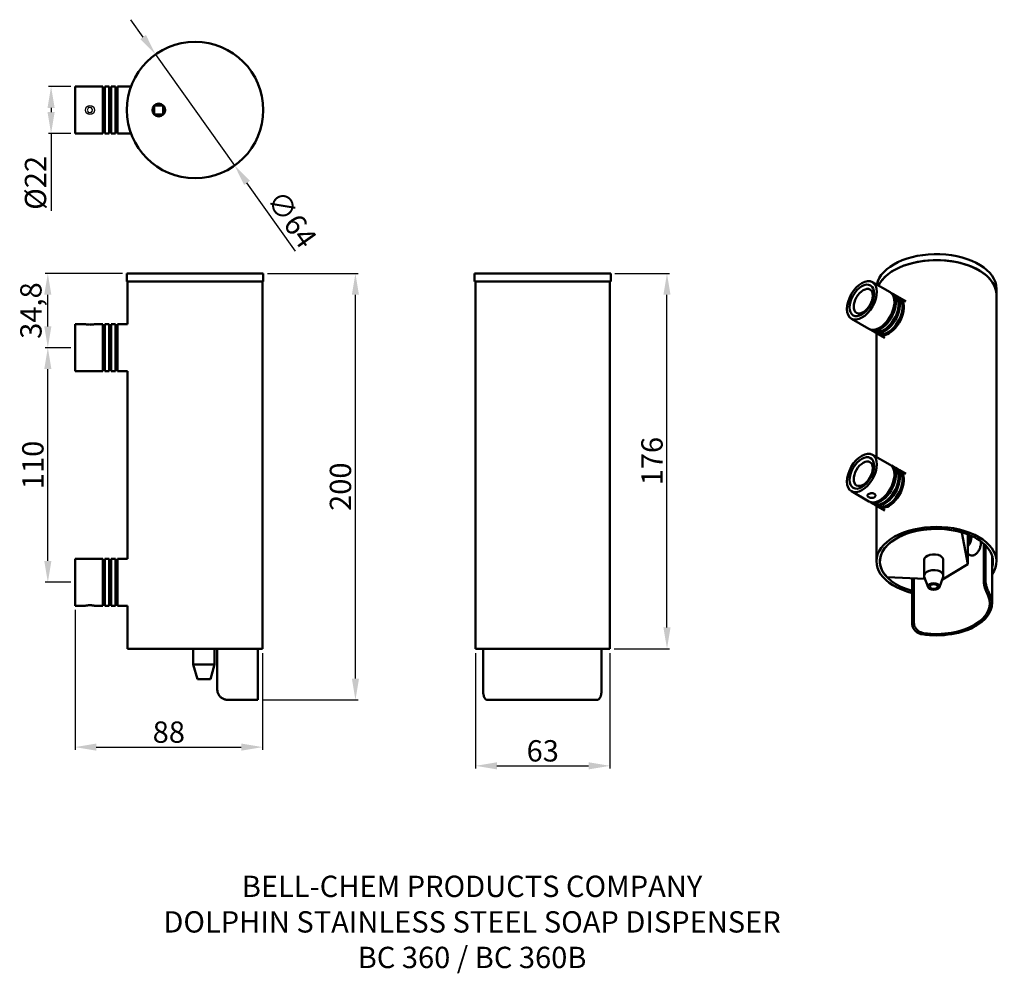
# Model space of a CAD drawing. Units: millimetres. Extents: x 51 to 513, y -74 to 373.
import ezdxf

# ---------------------------------------------------------------- set-up
doc = ezdxf.new("R2010")
doc.units = ezdxf.units.MM
for name, color, linetype in [('DETAIL', 2, 'Continuous'), ('DIMS', 7, 'Continuous'), ('TEXT', 7, 'Continuous')]:
    doc.layers.add(name, color=color, linetype=linetype)
doc.styles.add('FASTRACK', font='simplex.shx', dxfattribs={"height": 10})
doc.styles.get("Standard").update_dxf_attribs({"font": 'arial.ttf'})
doc.dimstyles.new('ISO-25', dxfattribs={"dimtxt": 10, "dimasz": 10, "dimexe": 1.25, "dimexo": 2, "dimtad": 1, "dimtxsty": 'Standard', "dimcen": 2.5, "dimadec": 0, "dimazin": 0, "dimtfac": 1, "dimtmove": 0, "dimatfit": 3, "dimfxl": 0, "dimarcsym": 0})

# ---------------------------------------------------------------- blocks, each defined once
blk = doc.blocks.new('*D12')
at = {"layer": 'Defpoints', "color": 0, "transparency": 16777216}
for p in [(115.02, 357.06), (152.15, 304.93)]:
    blk.add_point(p, dxfattribs=at)
at = {"layer": 'DIMS', "color": 0, "lineweight": -2, "transparency": 16777216}
for p, q in [((109.22, 365.21), (103.41, 373.35)), ((115.02, 357.06), (152.15, 304.93)), ((180.72, 264.82), (157.95, 296.79))]:
    blk.add_line(p, q, dxfattribs=at)
at = {"layer": 'DIMS', "color": 0, "transparency": 16777216}
for points in [[(110.57, 366.17), (107.86, 364.24), (115.02, 357.06)], [(159.31, 297.76), (156.59, 295.82), (152.15, 304.93)]]:
    blk.add_solid(points, dxfattribs=at)
at = {"layer": 'DIMS', "color": 0, "transparency": 16777216, "insert": (177.96, 279.06), "char_height": 10, "attachment_point": 5, "rotation": 305.4626}
blk.add_mtext('∅64', dxfattribs=at)
blk = doc.blocks.new('*D13')
at = {"layer": 'Defpoints', "color": 0, "transparency": 16777216}
for p in [(77.28, 342), (66.06, 320), (77.28, 320)]:
    blk.add_point(p, dxfattribs=at)
at = {"layer": 'DIMS', "color": 0, "lineweight": -2, "transparency": 16777216}
for p, q in [((75.28, 342), (64.81, 342)), ((66.06, 332), (66.06, 330)), ((75.28, 320), (64.81, 320)), ((66.06, 320), (66.06, 283.64))]:
    blk.add_line(p, q, dxfattribs=at)
at = {"layer": 'DIMS', "color": 0, "transparency": 16777216}
for points in [[(64.39, 332), (67.73, 332), (66.06, 342)], [(64.39, 330), (67.73, 330), (66.06, 320)]]:
    blk.add_solid(points, dxfattribs=at)
at = {"layer": 'DIMS', "color": 0, "transparency": 16777216, "insert": (60.05, 296.82), "char_height": 10, "attachment_point": 5, "rotation": 90}
blk.add_mtext('%%c22', dxfattribs=at)
blk = doc.blocks.new('*D14')
at = {"layer": 'Defpoints', "color": 0, "transparency": 16777216}
for p in [(64.53, 219.53), (77.28, 219.53), (77.28, 109.53)]:
    blk.add_point(p, dxfattribs=at)
at = {"layer": 'DIMS', "color": 0, "lineweight": -2, "transparency": 16777216}
for p, q in [((75.28, 219.53), (63.28, 219.53)), ((64.53, 119.53), (64.53, 209.53)), ((75.28, 109.53), (63.28, 109.53))]:
    blk.add_line(p, q, dxfattribs=at)
at = {"layer": 'DIMS', "color": 0, "transparency": 16777216}
for points in [[(62.86, 209.53), (66.2, 209.53), (64.53, 219.53)], [(62.86, 119.53), (66.2, 119.53), (64.53, 109.53)]]:
    blk.add_solid(points, dxfattribs=at)
at = {"layer": 'DIMS', "color": 0, "transparency": 16777216, "insert": (58.8, 164.53), "char_height": 10, "attachment_point": 5, "rotation": 90}
blk.add_mtext('110', dxfattribs=at)
blk = doc.blocks.new('*D15')
at = {"layer": 'Defpoints', "color": 0, "transparency": 16777216}
for p in [(165.58, 254.33), (208.82, 254.33), (163.03, 54.33)]:
    blk.add_point(p, dxfattribs=at)
at = {"layer": 'DIMS', "color": 0, "lineweight": -2, "transparency": 16777216}
for p, q in [((167.58, 254.33), (210.07, 254.33)), ((208.82, 64.33), (208.82, 244.33)), ((165.03, 54.33), (210.07, 54.33))]:
    blk.add_line(p, q, dxfattribs=at)
at = {"layer": 'DIMS', "color": 0, "transparency": 16777216}
for points in [[(207.15, 244.33), (210.49, 244.33), (208.82, 254.33)], [(207.15, 64.33), (210.49, 64.33), (208.82, 54.33)]]:
    blk.add_solid(points, dxfattribs=at)
at = {"layer": 'DIMS', "color": 0, "transparency": 16777216, "insert": (203.09, 154.33), "char_height": 10, "attachment_point": 5, "rotation": 90}
blk.add_mtext('200', dxfattribs=at)
blk = doc.blocks.new('*D9')
at = {"layer": 'Defpoints', "color": 0, "transparency": 16777216}
for p in [(77.28, 98.53), (165.28, 78.33), (165.28, 32.21)]:
    blk.add_point(p, dxfattribs=at)
at = {"layer": 'DIMS', "color": 0, "lineweight": -2, "transparency": 16777216}
for p, q in [((77.28, 96.53), (77.28, 30.96)), ((165.28, 76.33), (165.28, 30.96)), ((87.28, 32.21), (155.28, 32.21))]:
    blk.add_line(p, q, dxfattribs=at)
at = {"layer": 'DIMS', "color": 0, "transparency": 16777216}
for points in [[(87.28, 33.88), (87.28, 30.54), (77.28, 32.21)], [(155.28, 33.88), (155.28, 30.54), (165.28, 32.21)]]:
    blk.add_solid(points, dxfattribs=at)
at = {"layer": 'DIMS', "color": 0, "transparency": 16777216, "insert": (121.28, 37.94), "char_height": 10, "attachment_point": 5}
blk.add_mtext('88', dxfattribs=at)
blk = doc.blocks.new('*D10')
at = {"layer": 'Defpoints', "color": 0, "transparency": 16777216}
for p in [(328.43, 254.33), (354.96, 254.33), (328.18, 78.33)]:
    blk.add_point(p, dxfattribs=at)
at = {"layer": 'DIMS', "color": 0, "lineweight": -2, "transparency": 16777216}
for p, q in [((330.43, 254.33), (356.21, 254.33)), ((354.96, 88.33), (354.96, 244.33)), ((330.18, 78.33), (356.21, 78.33))]:
    blk.add_line(p, q, dxfattribs=at)
at = {"layer": 'DIMS', "color": 0, "transparency": 16777216}
for points in [[(353.29, 244.33), (356.62, 244.33), (354.96, 254.33)], [(353.29, 88.33), (356.62, 88.33), (354.96, 78.33)]]:
    blk.add_solid(points, dxfattribs=at)
at = {"layer": 'DIMS', "color": 0, "transparency": 16777216, "insert": (349.22, 166.33), "char_height": 10, "attachment_point": 5, "rotation": 90}
blk.add_mtext('176', dxfattribs=at)
blk = doc.blocks.new('*D11')
at = {"layer": 'Defpoints', "color": 0, "transparency": 16777216}
for p in [(265.18, 78.33), (328.18, 78.33), (328.18, 23.43)]:
    blk.add_point(p, dxfattribs=at)
at = {"layer": 'DIMS', "color": 0, "lineweight": -2, "transparency": 16777216}
for p, q in [((265.18, 76.33), (265.18, 22.18)), ((328.18, 76.33), (328.18, 22.18)), ((275.18, 23.43), (318.18, 23.43))]:
    blk.add_line(p, q, dxfattribs=at)
at = {"layer": 'DIMS', "color": 0, "transparency": 16777216}
for points in [[(275.18, 25.09), (275.18, 21.76), (265.18, 23.43)], [(318.18, 25.09), (318.18, 21.76), (328.18, 23.43)]]:
    blk.add_solid(points, dxfattribs=at)
at = {"layer": 'DIMS', "color": 0, "transparency": 16777216, "insert": (296.68, 29.16), "char_height": 10, "attachment_point": 5}
blk.add_mtext('63', dxfattribs=at)
blk = doc.blocks.new('*D17')
at = {"layer": 'Defpoints', "color": 0, "transparency": 16777216}
for p in [(64.53, 254.33), (101.58, 254.33), (77.28, 219.53)]:
    blk.add_point(p, dxfattribs=at)
at = {"layer": 'DIMS', "color": 0, "lineweight": -2, "transparency": 16777216}
for p, q in [((99.58, 254.33), (63.28, 254.33)), ((64.53, 229.53), (64.53, 244.33)), ((75.28, 219.53), (63.28, 219.53))]:
    blk.add_line(p, q, dxfattribs=at)
at = {"layer": 'DIMS', "color": 0, "transparency": 16777216}
for points in [[(62.86, 244.33), (66.2, 244.33), (64.53, 254.33)], [(62.86, 229.53), (66.2, 229.53), (64.53, 219.53)]]:
    blk.add_solid(points, dxfattribs=at)
at = {"layer": 'DIMS', "color": 0, "transparency": 16777216, "insert": (57.9, 236.93), "char_height": 10, "attachment_point": 5, "rotation": 90}
blk.add_mtext('34,8', dxfattribs=at)

msp = doc.modelspace()

# ---------------------------------------------------------------- linework, layer by layer
at = {"layer": 'DETAIL', "linetype": 'Continuous', "lineweight": 50}
for p, q in [((77.283, 341.997), (90.283, 341.997)), ((77.283, 319.997), (77.283, 341.997)), ((90.283, 341.997), (90.283, 319.997)), ((91.283, 341.997), (93.283, 341.997)), ((91.283, 319.997), (91.283, 341.997)), ((93.283, 341.997), (93.283, 319.997)), ((94.283, 341.997), (96.283, 341.997)), ((94.283, 319.997), (94.283, 341.997)), ((96.283, 341.997), (96.283, 319.997)), ((97.283, 341.997), (103.829, 341.997)), ((97.283, 319.997), (97.283, 341.997)), ((90.283, 341.197), (91.283, 341.197)), ((93.283, 341.197), (94.283, 341.197)), ((96.283, 341.197), (97.283, 341.197)), ((77.283, 319.997), (90.283, 319.997)), ((90.283, 320.797), (91.283, 320.797)), ((91.283, 319.997), (93.283, 319.997)), ((93.283, 320.797), (94.283, 320.797)), ((94.283, 319.997), (96.283, 319.997)), ((96.283, 320.797), (97.283, 320.797)), ((97.283, 319.997), (103.829, 319.997)), ((101.583, 254.325), (101.583, 250.525)), ((101.583, 254.325), (165.583, 254.325)), ((165.583, 254.325), (165.583, 250.525)), ((264.68, 254.325), (264.68, 250.525)), ((264.68, 254.325), (328.68, 254.325)), ((328.68, 254.325), (328.68, 250.525)), ((101.583, 250.525), (165.583, 250.525)), ((101.883, 230.525), (101.883, 250.525)), ((165.283, 78.325), (165.283, 250.525)), ((264.68, 250.525), (328.68, 250.525)), ((265.18, 78.325), (265.18, 250.525)), ((328.18, 78.325), (328.18, 250.525)), ((77.283, 219.525), (77.283, 230.525)), ((77.283, 230.525), (82.183, 230.525)), ((86.383, 230.525), (90.283, 230.525)), ((90.283, 230.525), (90.283, 208.525)), ((90.283, 229.725), (91.283, 229.725)), ((91.283, 230.525), (93.283, 230.525)), ((91.283, 208.525), (91.283, 230.525)), ((93.283, 230.525), (93.283, 208.525)), ((93.283, 229.725), (94.283, 229.725)), ((94.283, 230.525), (96.283, 230.525)), ((94.283, 208.525), (94.283, 230.525)), ((96.283, 230.525), (96.283, 208.525)), ((96.283, 229.725), (97.283, 229.725)), ((97.283, 230.525), (101.883, 230.525)), ((97.283, 208.525), (97.283, 230.525)), ((77.283, 208.525), (77.283, 219.525)), ((77.283, 208.525), (90.283, 208.525)), ((90.283, 209.325), (91.283, 209.325)), ((91.283, 208.525), (93.283, 208.525)), ((93.283, 209.325), (94.283, 209.325)), ((94.283, 208.525), (96.283, 208.525)), ((96.283, 209.325), (97.283, 209.325)), ((97.283, 208.525), (101.883, 208.525)), ((101.883, 120.525), (101.883, 208.525)), ((77.283, 120.525), (90.283, 120.525)), ((77.283, 109.525), (77.283, 120.525)), ((90.283, 120.525), (90.283, 98.525)), ((91.283, 120.525), (93.283, 120.525)), ((91.283, 98.525), (91.283, 120.525)), ((93.283, 120.525), (93.283, 98.525)), ((94.283, 120.525), (96.283, 120.525)), ((94.283, 98.525), (94.283, 120.525)), ((96.283, 120.525), (96.283, 98.525)), ((97.283, 120.525), (101.883, 120.525)), ((97.283, 98.525), (97.283, 120.525)), ((90.283, 119.725), (91.283, 119.725)), ((93.283, 119.725), (94.283, 119.725)), ((96.283, 119.725), (97.283, 119.725)), ((77.283, 98.525), (77.283, 109.525)), ((77.283, 98.525), (82.183, 98.525)), ((86.383, 98.525), (90.283, 98.525)), ((90.283, 99.325), (91.283, 99.325)), ((91.283, 98.525), (93.283, 98.525)), ((93.283, 99.325), (94.283, 99.325)), ((94.283, 98.525), (96.283, 98.525)), ((96.283, 99.325), (97.283, 99.325)), ((97.283, 98.525), (101.883, 98.525)), ((101.883, 78.325), (101.883, 98.525)), ((101.883, 78.325), (165.283, 78.325)), ((132.783, 78.325), (132.783, 71.025)), ((142.783, 78.325), (142.783, 71.025)), ((143.998, 78.325), (143.998, 59.325)), ((163.033, 78.325), (163.033, 54.325)), ((265.18, 78.325), (296.23, 78.325)), ((268.675, 78.325), (268.675, 59.325)), ((296.23, 78.325), (328.18, 78.325)), ((324.298, 78.325), (324.298, 59.325)), ((134.783, 64.025), (132.783, 71.025)), ((132.783, 71.025), (137.682, 71.025)), ((137.682, 71.025), (142.783, 71.025)), ((140.783, 64.025), (142.783, 71.025)), ((137.723, 64.025), (134.783, 64.025)), ((140.783, 64.025), (137.723, 64.025)), ((163.033, 54.325), (149.043, 54.325)), ((322.02, 54.325), (270.738, 54.325))]:
    msp.add_line(p, q, dxfattribs=at)
for p, q in [((451.311, 250.287), (459.584, 245.523)), ((460.22, 245.156), (461.493, 244.423)), ((509.51, 247.175), (509.51, 244.379)), ((462.13, 244.057), (463.402, 243.324)), ((464.039, 242.957), (467.017, 241.242)), ((509.465, 119.295), (509.465, 244.379)), ((441.43, 233.128), (449.703, 228.364)), ((450.34, 227.998), (451.612, 227.265)), ((452.249, 226.898), (453.522, 226.165)), ((453.215, 168.253), (453.215, 226.342)), ((454.158, 225.799), (457.136, 224.084)), ((451.311, 169.35), (459.584, 164.585)), ((460.22, 164.219), (461.493, 163.486)), ((462.13, 163.12), (463.402, 162.387)), ((464.039, 162.02), (467.017, 160.305)), ((441.43, 152.191), (449.703, 147.427)), ((450.34, 147.061), (451.612, 146.328)), ((452.249, 145.961), (453.522, 145.228)), ((453.215, 119.295), (453.215, 145.405)), ((454.158, 144.862), (457.136, 143.147)), ((496.059, 117.982), (493.258, 132.928)), ((496.059, 117.982), (496.059, 131.988)), ((496.198, 129.887), (496.172, 130.648)), ((503.565, 127.612), (503.565, 109.946)), ((504.352, 126.868), (504.352, 110.42)), ((496.059, 122.813), (497.093, 122.243)), ((507.44, 121.953), (507.44, 99.649)), ((475.575, 119.995), (475.575, 112.637)), ((484.214, 110.879), (496.059, 117.982)), ((484.575, 119.995), (484.575, 112.637)), ((458.167, 111.886), (475.994, 111.197)), ((470.028, 111.428), (470.028, 89.783)), ((470.815, 111.397), (470.815, 90.257)), ((477.43, 107.173), (475.667, 112.115)), ((482.719, 107.173), (484.483, 112.115)), ((484.044, 110.886), (484.214, 110.879)), ((504.352, 110.42), (503.565, 109.946)), ((505.392, 103.619), (506.25, 104.136)), ((470.815, 90.257), (470.028, 89.783)), ((474.629, 85.124), (475.488, 85.641))]:
    msp.add_line(p, q, dxfattribs=at).dxf.unprotected_set("ltscale", 0)
msp.add_lwpolyline([(118.704, 333.119), (114.462, 333.119), (114.462, 328.876), (118.704, 328.876)], close=True, dxfattribs=at)
at = {"layer": 'DETAIL'}
msp.add_lwpolyline([(85.581, 330.997), (84.932, 332.122), (83.634, 332.122), (82.985, 330.997), (83.634, 329.873), (84.932, 329.873)], close=True, dxfattribs=at)
at = {"layer": 'DETAIL', "linetype": 'Continuous', "lineweight": 50}
for points in [[(82.183, 230.525), (82.201, 230.522), (82.254, 230.512), (82.343, 230.496), (82.467, 230.475), (82.621, 230.45), (82.798, 230.425), (83, 230.399), (83.228, 230.375), (83.478, 230.353), (83.743, 230.337), (84.014, 230.327), (84.283, 230.323), (84.551, 230.327), (84.823, 230.337), (85.087, 230.353), (85.337, 230.375), (85.566, 230.399), (85.768, 230.425), (85.945, 230.45), (86.098, 230.475), (86.223, 230.496), (86.312, 230.512), (86.365, 230.522), (86.383, 230.525)], [(82.183, 98.525), (82.201, 98.529), (82.254, 98.539), (82.343, 98.555), (82.467, 98.576), (82.621, 98.601), (82.798, 98.626), (83, 98.652), (83.228, 98.676), (83.478, 98.698), (83.743, 98.714), (84.014, 98.724), (84.283, 98.728), (84.551, 98.724), (84.823, 98.714), (85.087, 98.698), (85.337, 98.676), (85.566, 98.652), (85.768, 98.626), (85.945, 98.601), (86.098, 98.576), (86.223, 98.555), (86.312, 98.539), (86.365, 98.529), (86.383, 98.525)], [(149.043, 54.325), (148.747, 54.334), (148.444, 54.362), (148.137, 54.408), (147.828, 54.473), (147.52, 54.559), (147.215, 54.664), (146.915, 54.791), (146.622, 54.938), (146.339, 55.104), (146.068, 55.287), (145.81, 55.486), (145.568, 55.699), (145.341, 55.926), (145.126, 56.173), (144.923, 56.44), (144.735, 56.723), (144.565, 57.021), (144.416, 57.331), (144.288, 57.653), (144.184, 57.984), (144.102, 58.319), (144.044, 58.656), (144.009, 58.993), (143.998, 59.325)], [(270.738, 54.325), (270.585, 54.334), (270.433, 54.362), (270.284, 54.408), (270.138, 54.473), (269.996, 54.559), (269.86, 54.664), (269.731, 54.791), (269.609, 54.938), (269.495, 55.104), (269.388, 55.287), (269.289, 55.486), (269.199, 55.699), (269.117, 55.926), (269.042, 56.173), (268.972, 56.44), (268.909, 56.723), (268.853, 57.021), (268.805, 57.331), (268.764, 57.653), (268.731, 57.984), (268.706, 58.319), (268.689, 58.656), (268.678, 58.993), (268.675, 59.325)], [(324.298, 59.325), (324.294, 58.993), (324.282, 58.656), (324.262, 58.319), (324.233, 57.984), (324.196, 57.653), (324.15, 57.331), (324.095, 57.021), (324.032, 56.723), (323.961, 56.44), (323.883, 56.173), (323.798, 55.926), (323.706, 55.699), (323.606, 55.486), (323.496, 55.287), (323.378, 55.104), (323.251, 54.938), (323.117, 54.791), (322.975, 54.664), (322.826, 54.559), (322.671, 54.473), (322.512, 54.408), (322.349, 54.362), (322.185, 54.334), (322.02, 54.325)]]:
    msp.add_lwpolyline(points, dxfattribs=at)
for points in [[(452.162, 149.342), (451.98, 149.252), (451.773, 149.18), (451.548, 149.127), (451.31, 149.097), (451.066, 149.087), (450.825, 149.097), (450.584, 149.125), (450.341, 149.171), (450.103, 149.233), (449.878, 149.309), (449.671, 149.396), (449.489, 149.491), (449.329, 149.593), (449.191, 149.705), (449.079, 149.822), (448.999, 149.944), (448.951, 150.066), (448.935, 150.186), (448.951, 150.305), (448.999, 150.428), (449.079, 150.549), (449.191, 150.667), (449.329, 150.779), (449.489, 150.881)], [(449.489, 150.881), (449.671, 150.976), (449.878, 151.063), (450.103, 151.139), (450.341, 151.201), (450.585, 151.246), (450.825, 151.274), (451.066, 151.284), (451.31, 151.274), (451.548, 151.244), (451.773, 151.192), (451.98, 151.119), (452.162, 151.03), (452.321, 150.922), (452.46, 150.796), (452.572, 150.654), (452.652, 150.501), (452.699, 150.343), (452.715, 150.186), (452.699, 150.028), (452.652, 149.87), (452.572, 149.717), (452.46, 149.576), (452.321, 149.449), (452.162, 149.342)], [(502.227, 128.138), (502.216, 127.778), (502.18, 127.393), (502.12, 126.988), (502.036, 126.572), (501.926, 126.15), (501.794, 125.729), (501.641, 125.318), (501.471, 124.924), (501.282, 124.543), (501.067, 124.168), (500.832, 123.807), (500.576, 123.468), (500.304, 123.158), (500.02, 122.882), (499.729, 122.642), (499.435, 122.441), (499.137, 122.279), (498.83, 122.152), (498.518, 122.063), (498.208, 122.015), (497.905, 122.012), (497.615, 122.051), (497.343, 122.129), (497.093, 122.243)], [(502.192, 128.716), (502.195, 128.693), (502.198, 128.67), (502.2, 128.646), (502.203, 128.623), (502.205, 128.6), (502.208, 128.576), (502.21, 128.552), (502.212, 128.529), (502.214, 128.505), (502.215, 128.481), (502.217, 128.457), (502.219, 128.433), (502.22, 128.409), (502.221, 128.384), (502.222, 128.36), (502.223, 128.336), (502.224, 128.311), (502.225, 128.287), (502.226, 128.262), (502.226, 128.238), (502.227, 128.213), (502.227, 128.188), (502.227, 128.163), (502.227, 128.138)], [(503.565, 109.946), (503.57, 109.695), (503.585, 109.428), (503.611, 109.15), (503.646, 108.862), (503.691, 108.566), (503.746, 108.265), (503.81, 107.961), (503.881, 107.657), (503.959, 107.355), (504.041, 107.058), (504.127, 106.769), (504.217, 106.486), (504.312, 106.205), (504.41, 105.926), (504.511, 105.651), (504.614, 105.382), (504.718, 105.121), (504.822, 104.869), (504.925, 104.628), (505.025, 104.399), (505.123, 104.183), (505.217, 103.981), (505.307, 103.792), (505.392, 103.619)], [(506.25, 104.136), (506.159, 104.307), (506.063, 104.493), (505.963, 104.695), (505.859, 104.909), (505.753, 105.137), (505.645, 105.377), (505.536, 105.627), (505.428, 105.887), (505.321, 106.155), (505.216, 106.428), (505.114, 106.705), (505.018, 106.983), (504.926, 107.264), (504.837, 107.553), (504.752, 107.848), (504.673, 108.148), (504.6, 108.45), (504.536, 108.752), (504.48, 109.05), (504.434, 109.344), (504.399, 109.629), (504.373, 109.905), (504.358, 110.17), (504.352, 110.42)], [(470.028, 89.783), (470.038, 89.536), (470.067, 89.28), (470.116, 89.018), (470.186, 88.752), (470.275, 88.485), (470.384, 88.219), (470.513, 87.956), (470.66, 87.699), (470.822, 87.449), (470.999, 87.209), (471.188, 86.98), (471.388, 86.765), (471.604, 86.558), (471.835, 86.359), (472.08, 86.17), (472.337, 85.993), (472.605, 85.829), (472.883, 85.679), (473.168, 85.546), (473.458, 85.43), (473.752, 85.329), (474.047, 85.245), (474.34, 85.176), (474.629, 85.124)], [(475.488, 85.641), (475.196, 85.689), (474.899, 85.753), (474.602, 85.833), (474.305, 85.93), (474.011, 86.042), (473.722, 86.171), (473.441, 86.316), (473.169, 86.476), (472.908, 86.65), (472.659, 86.836), (472.423, 87.033), (472.203, 87.239), (471.999, 87.452), (471.807, 87.678), (471.628, 87.917), (471.462, 88.166), (471.312, 88.423), (471.18, 88.686), (471.068, 88.953), (470.977, 89.221), (470.906, 89.488), (470.856, 89.751), (470.825, 90.008), (470.815, 90.257)]]:
    msp.add_lwpolyline(points, dxfattribs=at).dxf.unprotected_set("ltscale", 0)
for centre, radius in [((133.583, 330.997), 32), ((116.583, 330.997), 3)]:
    msp.add_circle(centre, radius, dxfattribs=at)
at = {"layer": 'DETAIL'}
msp.add_circle((84.283, 330.997), 2.1, dxfattribs=at)
at = {"layer": 'DETAIL', "linetype": 'Continuous', "lineweight": 50}
for centre, major_axis, ratio, start_param, end_param in [((481.34, 247.175), (28.17, 0), 0.5758617, 0, 3.022591), ((481.34, 244.379), (28.17, 0), 0.5758617, 6.2266544, 9.1586899), ((481.34, 244.379), (28.125, 0), 0.5758617, 0, 2.8764194), ((454.644, 236.943), (4.94, 8.579), 0.5780931, 3.9250571, 6.2831853), ((455.28, 236.577), (4.94, 8.579), 0.5780931, 3.9250571, 6.3473879), ((455.28, 236.577), (-4.581, -7.955), 0.5780931, 0.7834645, 2.5949591), ((456.553, 235.844), (4.94, 8.579), 0.5780931, 3.9250571, 6.2831853), ((457.189, 235.478), (4.94, 8.579), 0.5780931, 3.9250571, 6.3473879), ((457.189, 235.478), (-4.581, -7.955), 0.5780931, 0.7834645, 2.5949591), ((458.462, 234.745), (4.94, 8.579), 0.5780931, 3.9250571, 6.2831853), ((459.098, 234.378), (4.94, 8.579), 0.5780931, 3.9250571, 6.3473879), ((459.098, 234.378), (-4.581, -7.955), 0.5780931, 0.7834645, 2.5949591), ((454.644, 236.943), (-4.94, -8.579), 0.5780931, 0, 0.7834645), ((455.28, 236.577), (-4.94, -8.579), 0.5780931, 6.2189827, 7.0666498), ((456.553, 235.844), (-4.94, -8.579), 0.5780931, 0, 0.7834645), ((457.189, 235.478), (-4.94, -8.579), 0.5780931, 6.2189827, 7.0666498), ((458.462, 234.745), (-4.94, -8.579), 0.5780931, 0, 0.7834645), ((455.28, 236.577), (-4.581, -7.955), 0.5780931, 0.5466336, 0.7834645), ((457.189, 235.478), (-4.581, -7.955), 0.5780931, 0.5466336, 0.7834645), ((459.098, 234.378), (-4.581, -7.955), 0.5780931, 0.5466336, 0.7834645), ((459.098, 234.378), (-4.94, -8.579), 0.5780931, 6.2189827, 7.0666498), ((454.644, 156.006), (4.94, 8.579), 0.5780931, 3.9250571, 6.2831853), ((455.28, 155.64), (4.94, 8.579), 0.5780931, 3.9250571, 6.3473879), ((456.553, 154.907), (4.94, 8.579), 0.5780931, 3.9250571, 6.2831853), ((457.189, 154.54), (4.94, 8.579), 0.5780931, 3.9250571, 6.3473879), ((458.462, 153.807), (4.94, 8.579), 0.5780931, 3.9250571, 6.2831853), ((459.098, 153.441), (4.94, 8.579), 0.5780931, 3.9250571, 6.3473879), ((455.28, 155.64), (-4.581, -7.955), 0.5780931, 0.7834645, 2.5949591), ((457.189, 154.54), (-4.581, -7.955), 0.5780931, 0.7834645, 2.5949591), ((459.098, 153.441), (-4.581, -7.955), 0.5780931, 0.7834645, 2.5949591), ((454.644, 156.006), (-4.94, -8.579), 0.5780931, 0, 0.7834645), ((455.28, 155.64), (-4.581, -7.955), 0.5780931, 0.5466336, 0.7834645), ((455.28, 155.64), (-4.94, -8.579), 0.5780931, 6.2189827, 7.0666498), ((456.553, 154.907), (-4.94, -8.579), 0.5780931, 0, 0.7834645), ((457.189, 154.54), (-4.94, -8.579), 0.5780931, 6.2189827, 7.0666498), ((458.462, 153.807), (-4.94, -8.579), 0.5780931, 0, 0.7834645), ((459.098, 153.441), (-4.94, -8.579), 0.5780931, 6.2189827, 7.0666498), ((457.189, 154.54), (-4.581, -7.955), 0.5780931, 0.5466336, 0.7834645), ((459.098, 153.441), (-4.581, -7.955), 0.5780931, 0.5466336, 0.7834645), ((481.34, 119.295), (28.125, 0), 0.5758617, 5.9013975, 10.5816235), ((481.34, 119.295), (-26.505, 0), 0.5758617, 4.2460403, 6.7899788), ((481.34, 119.295), (26.505, 0), 0.5758617, 6.108147, 8.6393798), ((481.34, 119.295), (-26.505, 0), 0.5758617, 5.4977871, 7.4130147), ((493.057, 128.634), (-2.178, -3.938), 0.5662853, 2.3443524, 2.6178089), ((494.665, 128.722), (2.173, 3.94), 0.5655083, 4.3788574, 5.4853138), ((494.34, 128.901), (-1.956, -3.546), 0.5655083, 1.433531, 2.3437212), ((493.057, 128.634), (-2.178, -3.938), 0.5662853, 2.070896, 2.3443524), ((493.707, 128.275), (1.742, 3.15), 0.5662853, 5.1473813, 5.4859451), ((493.707, 128.275), (1.742, 3.15), 0.5662853, 5.4859451, 5.5257436), ((494.34, 128.901), (-1.956, -3.546), 0.5655083, 2.3437212, 2.6951296), ((494.665, 128.722), (2.173, 3.94), 0.5655083, 5.4853138, 5.6887603), ((480.075, 119.995), (-4.5, 0), 0.5758617, 3.9472132, 6.2831853), ((480.075, 119.995), (4.5, 0), 0.5758617, 0, 0.8056206), ((480.075, 112.637), (-4.5, 0), 0.5758617, 3.9472132, 6.4858199), ((480.075, 112.637), (4.5, 0), 0.5758617, 6.0805508, 7.0888059), ((481.34, 99.649), (26.1, 0), 0.5758617, 4.452332, 6.5863207), ((481.34, 99.649), (25.02, 0), 0.5758617, 4.4762874, 6.5623653)]:
    msp.add_ellipse(centre, major_axis=major_axis, ratio=ratio, start_param=start_param, end_param=end_param, dxfattribs=at).dxf.unprotected_set("ltscale", 0)
for centre, major_axis, ratio in [((446.371, 241.708), (4.94, 8.579), 0.5780931), ((446.371, 241.708), (4.042, 7.019), 0.5780931), ((447.007, 241.341), (3.144, 5.459), 0.5780931), ((446.371, 160.771), (4.94, 8.579), 0.5780931), ((446.371, 160.771), (4.042, 7.019), 0.5780931), ((447.007, 160.404), (3.144, 5.459), 0.5780931), ((480.075, 107.486), (-2.7, 0), 0.5758617), ((480.075, 107.486), (-1.89, 0), 0.5758617)]:
    msp.add_ellipse(centre, major_axis=major_axis, ratio=ratio, dxfattribs=at).dxf.unprotected_set("ltscale", 0)

# ---------------------------------------------------------------- texts
at = {"layer": 'TEXT', "insert": (263.521, -28.092), "char_height": 10, "width": 620.65171, "attachment_point": 2, "style": 'FASTRACK'}
msp.add_mtext('{\\fArial|b0|i0|c0|p34;BELL-CHEM PRODUCTS COMPANY\\PDOLPHIN STAINLESS STEEL SOAP DISPENSER\\PBC 360 / BC 360B}', dxfattribs=at)

# ---------------------------------------------------------------- dimensions: what is measured, and where the dimension line sits
at = {"layer": 'DIMS'}
dim = msp.add_diameter_dim_2p(p1=(115.017, 357.061), p2=(152.148, 304.933), dimstyle='ISO-25', dxfattribs=at)
dim.commit()
dim.dimension.update_dxf_attribs({"geometry": '*D12', "text_midpoint": (173.062, 275.574), "dimtype": 163})
dim = msp.add_linear_dim(base=(66.06, 319.997), p1=(77.283, 341.997), p2=(77.283, 319.997), angle=90, text='%%c<>', dimstyle='ISO-25', dxfattribs=at)
dim.commit()
dim.dimension.update_dxf_attribs({"geometry": '*D13', "text_midpoint": (60.05, 296.821)})
for base, p1, p2, picture, middle in [((64.531, 254.325), (77.283, 219.525), (101.583, 254.325), '*D17', (57.897, 236.925)), ((208.818, 254.325), (163.033, 54.325), (165.583, 254.325), '*D15', (203.088, 154.325)), ((354.955, 254.325), (328.18, 78.325), (328.43, 254.325), '*D10', (349.225, 166.325)), ((64.531, 219.525), (77.283, 109.525), (77.283, 219.525), '*D14', (58.8, 164.525))]:
    dim = msp.add_linear_dim(base=base, p1=p1, p2=p2, angle=90, dimstyle='ISO-25', dxfattribs=at)
    dim.commit()
    dim.dimension.update_dxf_attribs({"geometry": picture, "text_midpoint": middle})
for base, p1, p2, picture, middle in [((165.283, 32.209), (77.283, 98.525), (165.283, 78.325), '*D9', (121.283, 37.94)), ((328.18, 23.427), (265.18, 78.325), (328.18, 78.325), '*D11', (296.68, 29.161))]:
    dim = msp.add_linear_dim(base=base, p1=p1, p2=p2, dimstyle='ISO-25', dxfattribs=at)
    dim.commit()
    dim.dimension.update_dxf_attribs({"geometry": picture, "text_midpoint": middle})

doc.saveas('drawing.dxf')
